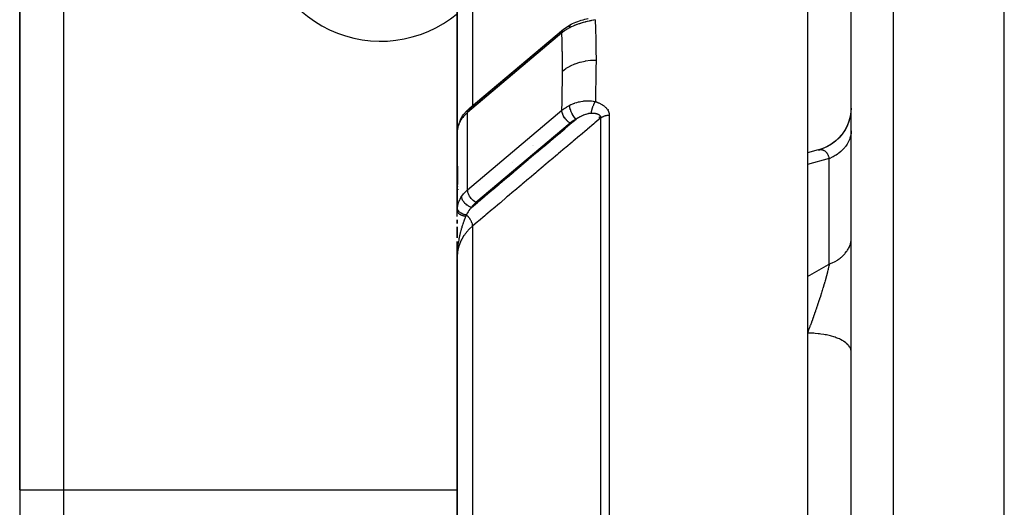
# Model space of a CAD drawing. Units: millimetres. Extents: x -345 to 575, y -380 to 380.
# Drawn here: x -90 to -45, y 328 to 350 of the extents above; entities that cross this region are included whole.
import ezdxf

# ---------------------------------------------------------------- set-up
doc = ezdxf.new("R2010")
doc.units = ezdxf.units.MM
doc.linetypes.add('DASHED', pattern=[9.652, 8.128, -1.524])
doc.layers.add('nevidi', color=4, linetype='DASHED')

msp = doc.modelspace()

# ---------------------------------------------------------------- linework, layer by layer
at = {"color": 2}
for p, q in [((-45, 195), (-45, 375)), ((-52, 197.176), (-52, 372.824)), ((-90, 369), (-90, 329)), ((-90, 329), (-90, 369)), ((-70, 365.832), (-70, 344.632)), ((-70, 344.632), (-70, 365.832)), ((-54, 364.48), (-54, 327.225)), ((-65.168, 350.025), (-69.479, 346.393)), ((-69.471, 346.4), (-65.161, 350.032)), ((-65.152, 350.039), (-69.462, 346.407)), ((-65.168, 350.025), (-65.161, 350.032)), ((-69.78, 346.053), (-69.781, 346.051)), ((-69.776, 346.06), (-69.759, 346.085)), ((-69.479, 346.393), (-69.471, 346.4)), ((-63.5, 346.134), (-63.5, 346.135)), ((-63.5, 346.135), (-63.5, 346.134)), ((-63.5, 346.118), (-63.5, 346.12)), ((-63.5, 346.12), (-63.5, 346.118)), ((-63.5, 346.102), (-63.5, 346.104)), ((-63.5, 346.104), (-63.5, 346.102)), ((-63.5, 346.087), (-63.5, 346.089)), ((-63.5, 346.089), (-63.5, 346.087)), ((-63.5, 346.073), (-63.5, 346.075)), ((-63.5, 346.075), (-63.5, 346.073)), ((-63.5, 346.039), (-63.5, 346.041)), ((-63.5, 346.041), (-63.5, 345.994)), ((-63.5, 345.994), (-63.5, 346.041)), ((-63.5, 346.041), (-63.5, 346.039)), ((-63.5, 345.982), (-63.5, 345.983)), ((-63.5, 345.983), (-63.5, 345.982)), ((-63.5, 345.971), (-63.5, 345.972)), ((-63.5, 345.972), (-63.5, 345.971)), ((-63.5, 345.957), (-63.5, 345.959)), ((-63.5, 345.959), (-63.5, 345.957)), ((-69.999, 345.415), (-69.999, 341.827)), ((-69.999, 345.415), (-69.999, 345.41)), ((-69.992, 345.496), (-69.992, 345.497)), ((-70, 341.767), (-70, 344.648)), ((-70, 344.648), (-69.997, 342.958)), ((-70, 343), (-70, 344.648)), ((-53.501, 344.531), (-53.999, 344.399)), ((-53.513, 344.527), (-53.501, 344.531)), ((-67.5, 343.477), (-67.5, 343.471)), ((-67.5, 343.47), (-67.5, 343.468)), ((-70, 343), (-70, 341.767)), ((-69.992, 342.878), (-69.991, 342.866)), ((-69.964, 342.735), (-69.963, 342.732)), ((-69.784, 342.379), (-69.783, 342.378)), ((-70, 341.487), (-70, 341.767)), ((-70, 341.172), (-70, 341.336)), ((-70, 341.336), (-70, 341.172)), ((-70, 341.175), (-70, 341.332)), ((-70, 341.008), (-70, 341.018)), ((-70, 340.515), (-70, 341.013)), ((-70, 341.013), (-70, 340.515)), ((-70, 340.524), (-70, 340.851)), ((-70, 340.189), (-70, 340.353)), ((-70, 339.682), (-70, 340.348)), ((-70, 340.348), (-70, 340)), ((-70, 339.851), (-70, 340.185)), ((-70, 340), (-69.988, 340)), ((-70, 340), (-69.988, 340)), ((-70, 339.682), (-70, 340)), ((-70, 339.85), (-70, 339.682)), ((-70, 339.85), (-70, 339.682)), ((-70, 339.85), (-70, 339.682)), ((-70, 339.849), (-70, 339.682)), ((-70, 339.849), (-70, 339.682)), ((-70, 339.848), (-70, 339.682)), ((-70, 339.848), (-70, 339.682)), ((-70, 339.848), (-70, 339.682)), ((-70, 339.847), (-70, 339.734)), ((-70, 339.847), (-70, 339.734)), ((-70, 339.846), (-70, 339.734)), ((-70, 339.846), (-70, 339.734)), ((-69.999, 339.846), (-70, 339.734)), ((-69.999, 339.845), (-70, 339.734)), ((-69.998, 339.842), (-70, 339.734)), ((-69.999, 339.813), (-70, 339.734)), ((-69.999, 339.81), (-70, 339.734)), ((-69.999, 339.807), (-70, 339.734)), ((-69.999, 339.798), (-70, 339.734)), ((-69.999, 339.787), (-70, 339.734)), ((-69.999, 339.779), (-70, 339.734)), ((-69.999, 339.778), (-70, 339.734)), ((-70, 339.777), (-70, 339.734)), ((-69.998, 339.814), (-69.999, 339.734)), ((-69.999, 339.811), (-69.999, 339.734)), ((-69.998, 339.787), (-69.999, 339.734)), ((-69.998, 339.787), (-69.999, 339.734)), ((-69.998, 339.787), (-69.999, 339.734)), ((-69.998, 339.787), (-69.999, 339.743)), ((-69.997, 339.839), (-69.998, 339.795)), ((-69.997, 339.839), (-69.998, 339.797)), ((-69.999, 339.734), (-70, 339.682)), ((-70, 339.682), (-70, 288.5)), ((-70, 288.5), (-70, 339.682)), ((-52, 335.32), (-52.002, 335.36)), ((-90, 329), (-90, 325.536)), ((-90, 329), (-90, 325.536))]:
    msp.add_line(p, q, dxfattribs=at)
for points in [[(-65.155, 350.037), (-65.051, 350.117), (-64.935, 350.194), (-64.911, 350.208), (-64.792, 350.274)], [(-64.792, 350.274), (-64.728, 350.306), (-64.653, 350.34), (-64.576, 350.372), (-64.498, 350.401), (-64.42, 350.428), (-64.408, 350.432), (-64.339, 350.454)], [(-64.331, 350.457), (-64.254, 350.481), (-64.176, 350.503), (-64.1, 350.523), (-64.028, 350.543), (-64.024, 350.544)], [(-65.155, 350.037), (-65.154, 350.038), (-65.152, 350.039)], [(-69.759, 346.085), (-69.71, 346.152), (-69.56, 346.317), (-69.534, 346.344), (-69.469, 346.402)], [(-52.001, 346.443), (-52.01, 346.271), (-52.044, 346.048), (-52.104, 345.83), (-52.188, 345.621), (-52.295, 345.422), (-52.423, 345.237), (-52.572, 345.067), (-52.738, 344.915), (-52.921, 344.783), (-53.118, 344.673), (-53.325, 344.585), (-53.513, 344.527)], [(-52.001, 346.443), (-52.009, 346.275), (-52.043, 346.055), (-52.101, 345.841), (-52.182, 345.635), (-52.285, 345.438), (-52.41, 345.255), (-52.554, 345.086), (-52.716, 344.935), (-52.893, 344.802), (-53.085, 344.69), (-53.287, 344.599), (-53.471, 344.539)], [(-69.921, 345.776), (-69.962, 345.649), (-69.971, 345.608), (-69.993, 345.49)], [(-69.786, 346.043), (-69.847, 345.94), (-69.905, 345.814)], [(-70, 344.632), (-69.999, 344.688), (-69.997, 344.717)], [(-70, 341.767), (-69.999, 341.815), (-69.999, 341.822), (-69.999, 341.827)]]:
    msp.add_lwpolyline(points, dxfattribs=at)
for centre, radius, start, end in [((-73.5, 355), 5.5, 180, 309.6067), ((-69, 343), 1, 180, 182.4064), ((-69, 343), 1, 187.034, 187.6923), ((-69, 343), 1, 195.3846, 195.56), ((-69, 343), 1, 218.3756, 218.4615)]:
    msp.add_arc(centre, radius, start, end, dxfattribs=at)
at = {"layer": 'nevidi', "color": 7, "linetype": 'Continuous'}
for p, q in [((-50.07, 195.177), (-50.07, 374.823)), ((-88, 369), (-88, 329)), ((-69.298, 367.763), (-69.298, 346.545)), ((-65.222, 349.877), (-69.532, 346.245)), ((-65.161, 350.032), (-65.155, 350.037)), ((-69.532, 342.709), (-65.222, 346.342)), ((-69.532, 342.709), (-69.532, 346.245)), ((-63.1, 346.392), (-63.1, 346.386)), ((-63.054, 346.121), (-63.054, 288.494)), ((-64.839, 345.761), (-69.149, 342.129)), ((-63.437, 288.488), (-63.437, 345.999)), ((-69.996, 344.693), (-69.995, 344.705)), ((-69.979, 344.882), (-69.977, 344.894)), ((-66.553, 344.716), (-66.551, 344.717)), ((-66.53, 344.736), (-66.528, 344.735)), ((-65.811, 344.907), (-65.817, 344.905)), ((-66.5, 344.325), (-66.5, 344.322)), ((-67.488, 343.944), (-67.487, 343.945)), ((-53, 344.135), (-54, 343.875)), ((-53, 339.316), (-53, 344.135)), ((-69, 342.949), (-69, 342.948)), ((-69, 342.204), (-69, 342.203)), ((-69.999, 341.827), (-69.996, 341.87)), ((-69.298, 341.057), (-69.298, 288.486)), ((-90, 329), (-88, 329)), ((-88, 329), (-70, 329)), ((-88, 329), (-88, 327.417))]:
    msp.add_line(p, q, dxfattribs=at)
for points in [[(-64.867, 350.114), (-64.975, 350.054), (-64.993, 350.043), (-65.026, 350.022), (-65.06, 350), (-65.098, 349.974), (-65.114, 349.962), (-65.206, 349.89), (-65.21, 349.887), (-65.222, 349.877)], [(-63.692, 350.482), (-63.76, 350.466), (-63.773, 350.463), (-63.855, 350.445), (-63.868, 350.442), (-63.897, 350.435), (-63.926, 350.429), (-63.951, 350.423), (-63.965, 350.42), (-64.048, 350.4), (-64.062, 350.397), (-64.134, 350.379), (-64.145, 350.376), (-64.159, 350.372), (-64.175, 350.368), (-64.242, 350.35), (-64.255, 350.347), (-64.337, 350.323), (-64.351, 350.319), (-64.372, 350.313), (-64.418, 350.298), (-64.431, 350.294), (-64.444, 350.29), (-64.523, 350.263), (-64.535, 350.258), (-64.604, 350.233), (-64.612, 350.23), (-64.624, 350.225), (-64.648, 350.215), (-64.699, 350.194), (-64.711, 350.189), (-64.784, 350.155), (-64.796, 350.15), (-64.824, 350.136), (-64.864, 350.116), (-64.867, 350.114)], [(-64.867, 350.114), (-64.865, 350.149), (-64.865, 350.15), (-64.865, 350.155), (-64.859, 350.185), (-64.859, 350.186), (-64.858, 350.191), (-64.848, 350.216), (-64.848, 350.217), (-64.846, 350.221), (-64.834, 350.242), (-64.833, 350.242), (-64.831, 350.245), (-64.815, 350.261), (-64.815, 350.262), (-64.812, 350.264), (-64.793, 350.274), (-64.792, 350.274)], [(-63.692, 350.482), (-63.679, 350.071), (-63.678, 350.035), (-63.669, 349.602), (-63.668, 349.567), (-63.663, 349.254), (-63.662, 349.131), (-63.662, 349.095), (-63.66, 348.655), (-63.66, 348.64)], [(-65.222, 349.877), (-65.222, 349.89), (-65.22, 349.913), (-65.219, 349.914), (-65.217, 349.931), (-65.212, 349.951), (-65.211, 349.953), (-65.206, 349.967), (-65.198, 349.985), (-65.197, 349.986), (-65.19, 349.999), (-65.179, 350.014), (-65.178, 350.014), (-65.168, 350.025)], [(-65.192, 348.134), (-65.194, 348.544), (-65.194, 348.579), (-65.199, 349.006), (-65.2, 349.041), (-65.209, 349.465), (-65.21, 349.499), (-65.222, 349.877)], [(-65.192, 348.134), (-65.038, 348.25), (-65.03, 348.255), (-65.029, 348.256), (-65.021, 348.261), (-64.843, 348.366), (-64.834, 348.37), (-64.833, 348.371), (-64.824, 348.375), (-64.628, 348.463), (-64.619, 348.466), (-64.618, 348.467), (-64.608, 348.471), (-64.398, 348.54), (-64.388, 348.543), (-64.387, 348.543), (-64.377, 348.546), (-64.156, 348.595), (-64.145, 348.597), (-64.145, 348.597), (-64.134, 348.599), (-63.906, 348.629), (-63.895, 348.63), (-63.895, 348.63), (-63.884, 348.631), (-63.66, 348.64)], [(-63.66, 348.64), (-63.662, 348.218), (-63.662, 348.181), (-63.667, 347.735), (-63.668, 347.699), (-63.677, 347.249), (-63.678, 347.212), (-63.691, 346.76), (-63.692, 346.742)], [(-65.222, 346.342), (-65.211, 346.707), (-65.21, 346.739), (-65.201, 347.182), (-65.2, 347.214), (-65.194, 347.654), (-65.194, 347.686), (-65.192, 348.123), (-65.192, 348.134)], [(-65.222, 346.342), (-65.13, 346.413), (-65.114, 346.424), (-65.091, 346.44), (-65.059, 346.462), (-65.01, 346.493), (-64.993, 346.503), (-64.901, 346.555), (-64.881, 346.565), (-64.867, 346.573)], [(-64.867, 346.573), (-64.863, 346.575), (-64.808, 346.602), (-64.796, 346.607), (-64.723, 346.639), (-64.711, 346.644), (-64.691, 346.652), (-64.647, 346.668), (-64.635, 346.673), (-64.623, 346.677), (-64.546, 346.702), (-64.533, 346.706), (-64.463, 346.725), (-64.454, 346.728), (-64.441, 346.731), (-64.417, 346.737), (-64.361, 346.749), (-64.348, 346.751), (-64.266, 346.765), (-64.253, 346.767), (-64.219, 346.771), (-64.175, 346.775), (-64.17, 346.776), (-64.156, 346.777), (-64.073, 346.781), (-64.059, 346.782), (-63.976, 346.781), (-63.963, 346.78), (-63.959, 346.78), (-63.925, 346.778), (-63.88, 346.774), (-63.867, 346.773), (-63.786, 346.762), (-63.772, 346.759), (-63.692, 346.742)], [(-64.573, 345.936), (-64.603, 345.967), (-64.604, 345.969), (-64.609, 345.974), (-64.638, 346.009), (-64.639, 346.01), (-64.644, 346.017), (-64.673, 346.055), (-64.674, 346.057), (-64.679, 346.063), (-64.706, 346.104), (-64.707, 346.106), (-64.712, 346.113), (-64.737, 346.157), (-64.738, 346.158), (-64.742, 346.166), (-64.766, 346.211), (-64.767, 346.212), (-64.771, 346.22), (-64.792, 346.266), (-64.792, 346.268), (-64.796, 346.276), (-64.814, 346.322), (-64.815, 346.324), (-64.817, 346.331), (-64.833, 346.377), (-64.833, 346.379), (-64.836, 346.386), (-64.848, 346.431), (-64.848, 346.433), (-64.85, 346.44), (-64.858, 346.483), (-64.859, 346.485), (-64.86, 346.492), (-64.865, 346.532), (-64.865, 346.533), (-64.866, 346.54), (-64.867, 346.573)], [(-63.881, 346.203), (-63.878, 346.218), (-63.875, 346.234), (-63.874, 346.24), (-63.872, 346.253), (-63.867, 346.275), (-63.867, 346.278), (-63.865, 346.284), (-63.859, 346.311), (-63.856, 346.323), (-63.855, 346.329), (-63.854, 346.333), (-63.845, 346.369), (-63.844, 346.37), (-63.843, 346.375), (-63.838, 346.393), (-63.831, 346.414), (-63.829, 346.421), (-63.827, 346.43), (-63.819, 346.452), (-63.817, 346.46), (-63.815, 346.466), (-63.807, 346.489), (-63.801, 346.505), (-63.799, 346.511), (-63.799, 346.511), (-63.786, 346.547), (-63.785, 346.55), (-63.782, 346.556), (-63.777, 346.568), (-63.767, 346.592), (-63.765, 346.598), (-63.763, 346.602), (-63.754, 346.622), (-63.749, 346.633), (-63.746, 346.639), (-63.739, 346.655), (-63.73, 346.672), (-63.73, 346.673), (-63.728, 346.678), (-63.714, 346.703), (-63.711, 346.709), (-63.708, 346.714), (-63.705, 346.72), (-63.692, 346.742)], [(-63.692, 346.742), (-63.676, 346.737), (-63.673, 346.736), (-63.647, 346.727), (-63.644, 346.726), (-63.617, 346.716), (-63.614, 346.715), (-63.588, 346.705), (-63.585, 346.704), (-63.56, 346.694), (-63.557, 346.692), (-63.532, 346.681), (-63.529, 346.68), (-63.504, 346.669), (-63.501, 346.667), (-63.477, 346.656), (-63.474, 346.654), (-63.45, 346.642), (-63.448, 346.64), (-63.424, 346.627), (-63.422, 346.626), (-63.399, 346.613), (-63.396, 346.611), (-63.373, 346.597), (-63.371, 346.595), (-63.349, 346.581), (-63.346, 346.579), (-63.325, 346.565), (-63.323, 346.563), (-63.302, 346.547), (-63.299, 346.546), (-63.28, 346.53), (-63.277, 346.528), (-63.258, 346.512), (-63.256, 346.51), (-63.237, 346.493), (-63.235, 346.491), (-63.218, 346.474), (-63.216, 346.472), (-63.199, 346.454), (-63.197, 346.452), (-63.181, 346.434), (-63.179, 346.432), (-63.164, 346.414), (-63.162, 346.412), (-63.148, 346.393), (-63.147, 346.39), (-63.134, 346.371), (-63.132, 346.369), (-63.12, 346.349), (-63.119, 346.347), (-63.108, 346.327), (-63.106, 346.325), (-63.097, 346.304), (-63.095, 346.302), (-63.087, 346.282), (-63.085, 346.279), (-63.078, 346.258), (-63.077, 346.256), (-63.07, 346.235), (-63.07, 346.232), (-63.064, 346.211), (-63.064, 346.208), (-63.06, 346.187), (-63.059, 346.184), (-63.056, 346.163), (-63.056, 346.16), (-63.054, 346.139), (-63.054, 346.136), (-63.054, 346.121)], [(-69.532, 346.245), (-69.579, 346.204), (-69.6, 346.184), (-69.719, 346.058), (-69.754, 346.016), (-69.804, 345.947)], [(-69.532, 346.245), (-69.532, 346.258), (-69.532, 346.261), (-69.527, 346.299), (-69.526, 346.305), (-69.517, 346.335), (-69.513, 346.343), (-69.5, 346.367), (-69.494, 346.376), (-69.479, 346.393)], [(-64.839, 345.761), (-64.857, 345.772), (-64.88, 345.787), (-64.881, 345.788), (-64.908, 345.808), (-64.926, 345.822), (-64.927, 345.823), (-64.958, 345.849), (-64.971, 345.861), (-64.973, 345.863), (-65.005, 345.895), (-65.014, 345.905), (-65.016, 345.906), (-65.05, 345.945), (-65.055, 345.951), (-65.056, 345.952), (-65.091, 345.998), (-65.092, 346), (-65.094, 346.001), (-65.126, 346.05), (-65.127, 346.052), (-65.127, 346.053), (-65.155, 346.102), (-65.156, 346.104), (-65.158, 346.109), (-65.179, 346.154), (-65.18, 346.156), (-65.183, 346.165), (-65.198, 346.205), (-65.198, 346.207), (-65.203, 346.22), (-65.212, 346.255), (-65.212, 346.257), (-65.215, 346.274), (-65.22, 346.303), (-65.22, 346.304), (-65.221, 346.325), (-65.222, 346.342)], [(-63.881, 346.203), (-63.885, 346.203), (-63.916, 346.202), (-63.922, 346.201), (-63.923, 346.201), (-63.967, 346.196), (-63.974, 346.195), (-64.001, 346.191), (-64.019, 346.187), (-64.026, 346.186), (-64.027, 346.186), (-64.073, 346.174), (-64.081, 346.172), (-64.128, 346.158), (-64.136, 346.156), (-64.144, 346.153), (-64.183, 346.139), (-64.191, 346.136), (-64.239, 346.117), (-64.247, 346.114), (-64.269, 346.104), (-64.296, 346.092), (-64.303, 346.089), (-64.33, 346.076), (-64.352, 346.065), (-64.359, 346.061), (-64.397, 346.042), (-64.407, 346.036), (-64.415, 346.032), (-64.463, 346.005), (-64.471, 346), (-64.518, 345.971), (-64.526, 345.967), (-64.573, 345.936)], [(-63.437, 345.999), (-63.437, 346.002), (-63.437, 346.006), (-63.437, 346.007), (-63.438, 346.018), (-63.438, 346.019), (-63.44, 346.03), (-63.44, 346.031), (-63.442, 346.041), (-63.442, 346.041), (-63.443, 346.042), (-63.445, 346.049), (-63.446, 346.052), (-63.447, 346.053), (-63.451, 346.063), (-63.451, 346.064), (-63.456, 346.073), (-63.457, 346.074), (-63.463, 346.083), (-63.463, 346.084), (-63.464, 346.084), (-63.47, 346.092), (-63.471, 346.093), (-63.471, 346.094), (-63.479, 346.102), (-63.48, 346.103), (-63.488, 346.111), (-63.489, 346.112), (-63.498, 346.12), (-63.499, 346.12), (-63.5, 346.121), (-63.509, 346.127), (-63.51, 346.128), (-63.513, 346.131), (-63.52, 346.135), (-63.522, 346.136), (-63.533, 346.142), (-63.534, 346.143), (-63.546, 346.149), (-63.547, 346.15), (-63.551, 346.151), (-63.559, 346.155), (-63.561, 346.156), (-63.573, 346.161), (-63.575, 346.162), (-63.576, 346.162), (-63.588, 346.167), (-63.59, 346.167), (-63.604, 346.172), (-63.606, 346.172), (-63.616, 346.176), (-63.62, 346.177), (-63.622, 346.177), (-63.636, 346.181), (-63.638, 346.181), (-63.653, 346.185), (-63.655, 346.185), (-63.657, 346.186), (-63.671, 346.188), (-63.673, 346.189), (-63.689, 346.191), (-63.691, 346.192), (-63.695, 346.192), (-63.707, 346.194), (-63.709, 346.195), (-63.726, 346.197), (-63.728, 346.197), (-63.745, 346.199), (-63.747, 346.199), (-63.758, 346.2), (-63.764, 346.2), (-63.766, 346.2), (-63.784, 346.202), (-63.785, 346.202), (-63.786, 346.202), (-63.803, 346.203), (-63.806, 346.203), (-63.824, 346.203), (-63.826, 346.203), (-63.844, 346.204), (-63.847, 346.204), (-63.865, 346.203), (-63.868, 346.203), (-63.876, 346.203), (-63.881, 346.203)], [(-63.437, 345.999), (-63.423, 346.01), (-63.422, 346.011), (-63.41, 346.019), (-63.39, 346.032), (-63.378, 346.04), (-63.375, 346.041), (-63.356, 346.052), (-63.342, 346.058), (-63.323, 346.067), (-63.319, 346.069), (-63.305, 346.075), (-63.28, 346.084), (-63.265, 346.089), (-63.24, 346.096), (-63.224, 346.1), (-63.204, 346.105), (-63.198, 346.106), (-63.182, 346.109), (-63.155, 346.114), (-63.141, 346.116), (-63.138, 346.116), (-63.111, 346.118), (-63.094, 346.12), (-63.076, 346.12), (-63.066, 346.121), (-63.054, 346.121)], [(-69.804, 345.947), (-69.833, 345.901), (-69.867, 345.844), (-69.876, 345.826), (-69.918, 345.738), (-69.927, 345.716), (-69.934, 345.699), (-69.97, 345.589), (-69.974, 345.573), (-69.974, 345.571), (-69.994, 345.464), (-69.995, 345.452)], [(-69.804, 345.947), (-69.803, 345.963), (-69.801, 345.982), (-69.801, 345.983), (-69.796, 346.008), (-69.792, 346.022), (-69.792, 346.023), (-69.781, 346.049)], [(-69.353, 341.905), (-69.081, 342.134), (-69.038, 342.171), (-68.749, 342.415), (-68.705, 342.451), (-68.416, 342.695), (-68.373, 342.732), (-68.084, 342.975), (-68.04, 343.012), (-67.751, 343.256), (-67.708, 343.292), (-67.419, 343.536), (-67.375, 343.573), (-67.086, 343.817), (-67.043, 343.853), (-66.754, 344.097), (-66.71, 344.134), (-66.421, 344.378), (-66.378, 344.414), (-66.089, 344.658), (-66.045, 344.695), (-65.756, 344.938), (-65.713, 344.975), (-65.424, 345.219), (-65.38, 345.255), (-65.091, 345.499), (-65.048, 345.536), (-64.759, 345.78), (-64.715, 345.816), (-64.573, 345.936)], [(-63.437, 345.999), (-63.711, 345.769), (-63.754, 345.732), (-64.043, 345.488), (-64.086, 345.452), (-64.376, 345.208), (-64.419, 345.171), (-64.708, 344.928), (-64.751, 344.891), (-65.041, 344.647), (-65.084, 344.611), (-65.373, 344.367), (-65.416, 344.33), (-65.706, 344.087), (-65.749, 344.05), (-66.038, 343.806), (-66.081, 343.77), (-66.371, 343.526), (-66.414, 343.489), (-66.703, 343.245), (-66.746, 343.209), (-67.036, 342.965), (-67.079, 342.928), (-67.368, 342.685), (-67.411, 342.648), (-67.701, 342.404), (-67.744, 342.368), (-68.033, 342.124), (-68.076, 342.087), (-68.366, 341.843), (-68.409, 341.807), (-68.698, 341.563), (-68.741, 341.527), (-69.031, 341.283), (-69.074, 341.246), (-69.298, 341.057)], [(-64.573, 345.936), (-64.654, 345.892), (-64.667, 345.884), (-64.746, 345.832), (-64.758, 345.824), (-64.83, 345.768), (-64.839, 345.761)], [(-69.995, 345.452), (-69.999, 345.415), (-69.999, 345.415)], [(-69.995, 345.452), (-69.993, 345.49), (-69.992, 345.491)], [(-52, 345.411), (-52.003, 345.335), (-52.006, 345.296), (-52.018, 345.211), (-52.02, 345.204), (-52.028, 345.166), (-52.053, 345.075), (-52.065, 345.038), (-52.073, 345.016), (-52.101, 344.948), (-52.118, 344.912), (-52.164, 344.827), (-52.165, 344.826), (-52.186, 344.791), (-52.243, 344.708), (-52.268, 344.674), (-52.288, 344.65), (-52.335, 344.595), (-52.364, 344.564), (-52.44, 344.489), (-52.443, 344.486), (-52.473, 344.46), (-52.558, 344.39), (-52.594, 344.363), (-52.628, 344.339), (-52.687, 344.3), (-52.726, 344.275), (-52.826, 344.218), (-52.837, 344.212), (-52.869, 344.196), (-52.975, 344.146), (-53, 344.135)], [(-70, 344.632), (-70, 344.648), (-69.999, 344.663)], [(-53.501, 344.531), (-53.476, 344.538), (-53.471, 344.539), (-53.435, 344.545)], [(-53.429, 344.546), (-53.394, 344.548), (-53.389, 344.548)], [(-53.388, 344.548), (-53.355, 344.547), (-53.35, 344.546), (-53.335, 344.544), (-53.316, 344.54), (-53.311, 344.539), (-53.284, 344.53), (-53.279, 344.528), (-53.274, 344.526), (-53.246, 344.513), (-53.243, 344.512), (-53.238, 344.509), (-53.208, 344.489), (-53.203, 344.486), (-53.191, 344.477), (-53.175, 344.462), (-53.17, 344.458), (-53.167, 344.455), (-53.143, 344.43), (-53.139, 344.425), (-53.114, 344.393), (-53.111, 344.389), (-53.11, 344.387), (-53.097, 344.367), (-53.086, 344.35), (-53.083, 344.344), (-53.061, 344.302), (-53.057, 344.295), (-53.046, 344.27), (-53.038, 344.251), (-53.037, 344.248), (-53.034, 344.241), (-53.016, 344.189), (-53.013, 344.181), (-53, 344.135)], [(-69.804, 342.411), (-69.754, 342.48), (-69.719, 342.523), (-69.6, 342.649), (-69.579, 342.668), (-69.532, 342.709)], [(-69.149, 342.129), (-69.167, 342.14), (-69.218, 342.175), (-69.268, 342.217), (-69.316, 342.263), (-69.36, 342.312), (-69.401, 342.365), (-69.437, 342.421), (-69.469, 342.477), (-69.494, 342.533), (-69.513, 342.588), (-69.526, 342.642), (-69.532, 342.693), (-69.532, 342.709)], [(-69.995, 341.875), (-69.978, 341.997), (-69.974, 342.017), (-69.974, 342.019), (-69.94, 342.139), (-69.934, 342.157), (-69.918, 342.198), (-69.885, 342.272), (-69.876, 342.29), (-69.833, 342.366), (-69.812, 342.399), (-69.804, 342.411)], [(-69.353, 341.905), (-69.374, 341.913), (-69.398, 341.922), (-69.401, 341.923), (-69.434, 341.938), (-69.453, 341.948), (-69.455, 341.949), (-69.493, 341.97), (-69.506, 341.978), (-69.509, 341.98), (-69.549, 342.007), (-69.558, 342.013), (-69.56, 342.015), (-69.601, 342.048), (-69.606, 342.051), (-69.607, 342.053), (-69.65, 342.093), (-69.651, 342.095), (-69.689, 342.137), (-69.691, 342.139), (-69.692, 342.141), (-69.724, 342.183), (-69.725, 342.185), (-69.729, 342.191), (-69.752, 342.23), (-69.753, 342.232), (-69.759, 342.242), (-69.775, 342.278), (-69.776, 342.28), (-69.781, 342.294), (-69.791, 342.325), (-69.792, 342.327), (-69.796, 342.345), (-69.801, 342.371), (-69.801, 342.373), (-69.803, 342.394), (-69.804, 342.411)], [(-69.149, 342.129), (-69.2, 342.083), (-69.315, 341.957), (-69.353, 341.905)], [(-69.618, 341.497), (-69.63, 341.498), (-69.633, 341.499), (-69.651, 341.502), (-69.654, 341.502), (-69.67, 341.506), (-69.671, 341.506), (-69.672, 341.506), (-69.674, 341.506), (-69.691, 341.51), (-69.694, 341.511), (-69.711, 341.515), (-69.714, 341.516), (-69.727, 341.519), (-69.728, 341.52), (-69.731, 341.52), (-69.734, 341.521), (-69.75, 341.526), (-69.752, 341.527), (-69.768, 341.533), (-69.771, 341.533), (-69.78, 341.537), (-69.781, 341.537), (-69.786, 341.539), (-69.789, 341.54), (-69.804, 341.546), (-69.806, 341.547), (-69.821, 341.554), (-69.823, 341.555), (-69.829, 341.558), (-69.83, 341.558), (-69.837, 341.562), (-69.84, 341.563), (-69.853, 341.57), (-69.855, 341.571), (-69.868, 341.579), (-69.87, 341.58), (-69.873, 341.582), (-69.874, 341.583), (-69.882, 341.588), (-69.884, 341.589), (-69.896, 341.597), (-69.898, 341.599), (-69.909, 341.607), (-69.911, 341.609), (-69.911, 341.609), (-69.912, 341.61), (-69.921, 341.617), (-69.923, 341.619), (-69.932, 341.627), (-69.934, 341.629), (-69.943, 341.638), (-69.943, 341.639), (-69.944, 341.639), (-69.944, 341.64), (-69.952, 341.649), (-69.954, 341.65), (-69.961, 341.66), (-69.962, 341.662), (-69.968, 341.67), (-69.969, 341.671), (-69.969, 341.671), (-69.97, 341.673), (-69.976, 341.683), (-69.977, 341.684), (-69.982, 341.694), (-69.983, 341.696), (-69.986, 341.703), (-69.987, 341.704), (-69.988, 341.706), (-69.988, 341.708), (-69.992, 341.718), (-69.992, 341.719), (-69.995, 341.73), (-69.996, 341.731), (-69.997, 341.737), (-69.997, 341.738), (-69.998, 341.742), (-69.998, 341.743), (-69.999, 341.754), (-70, 341.755), (-70, 341.766), (-70, 341.767)], [(-69.589, 341.563), (-69.634, 341.572), (-69.636, 341.572), (-69.642, 341.574), (-69.643, 341.574), (-69.685, 341.585), (-69.687, 341.586), (-69.702, 341.59), (-69.703, 341.591), (-69.733, 341.602), (-69.736, 341.602), (-69.758, 341.611), (-69.759, 341.612), (-69.779, 341.621), (-69.781, 341.622), (-69.81, 341.636), (-69.811, 341.637), (-69.822, 341.643), (-69.824, 341.644), (-69.857, 341.664), (-69.858, 341.665), (-69.861, 341.667), (-69.863, 341.668), (-69.896, 341.694), (-69.897, 341.695), (-69.898, 341.696), (-69.899, 341.696), (-69.926, 341.722), (-69.927, 341.723), (-69.932, 341.73), (-69.933, 341.73), (-69.95, 341.752), (-69.951, 341.754), (-69.959, 341.765), (-69.96, 341.766), (-69.97, 341.783), (-69.971, 341.785), (-69.979, 341.803), (-69.98, 341.803), (-69.984, 341.815), (-69.985, 341.817), (-69.991, 341.841), (-69.992, 341.842), (-69.993, 341.848), (-69.993, 341.849), (-69.995, 341.875)], [(-69.589, 341.563), (-69.602, 341.534), (-69.604, 341.53), (-69.617, 341.5), (-69.618, 341.497)], [(-69.353, 341.905), (-69.36, 341.897), (-69.403, 341.847), (-69.413, 341.835), (-69.423, 341.823), (-69.471, 341.761), (-69.479, 341.749), (-69.488, 341.737), (-69.505, 341.712), (-69.536, 341.661), (-69.544, 341.649), (-69.546, 341.645), (-69.585, 341.572), (-69.589, 341.563)], [(-69.298, 341.057), (-69.301, 341.09), (-69.301, 341.096), (-69.302, 341.099), (-69.302, 341.1), (-69.31, 341.141), (-69.311, 341.144), (-69.311, 341.146), (-69.312, 341.151), (-69.325, 341.193), (-69.325, 341.194), (-69.326, 341.196), (-69.329, 341.205), (-69.344, 341.243), (-69.346, 341.246), (-69.347, 341.249), (-69.352, 341.26), (-69.369, 341.293), (-69.37, 341.297), (-69.374, 341.304), (-69.38, 341.315), (-69.397, 341.344), (-69.399, 341.347), (-69.407, 341.359), (-69.414, 341.369), (-69.431, 341.393), (-69.433, 341.396), (-69.444, 341.412), (-69.452, 341.422), (-69.467, 341.441), (-69.47, 341.444), (-69.486, 341.463), (-69.495, 341.472), (-69.507, 341.486), (-69.51, 341.489), (-69.531, 341.51), (-69.54, 341.519), (-69.55, 341.528), (-69.552, 341.531), (-69.578, 341.554), (-69.588, 341.562), (-69.589, 341.563)], [(-69.618, 341.497), (-69.622, 341.488), (-69.636, 341.452), (-69.644, 341.433), (-69.657, 341.398), (-69.658, 341.397), (-69.687, 341.319), (-69.689, 341.314), (-69.694, 341.302), (-69.702, 341.277), (-69.708, 341.261), (-69.729, 341.202), (-69.733, 341.19), (-69.739, 341.174), (-69.746, 341.151), (-69.764, 341.099), (-69.776, 341.062), (-69.788, 341.021), (-69.789, 341.018), (-69.797, 340.992), (-69.812, 340.941), (-69.816, 340.93), (-69.828, 340.886), (-69.829, 340.882), (-69.838, 340.85), (-69.854, 340.79), (-69.859, 340.769), (-69.865, 340.746), (-69.883, 340.672), (-69.887, 340.653), (-69.889, 340.647), (-69.895, 340.62), (-69.898, 340.602), (-69.913, 340.534), (-69.92, 340.5), (-69.923, 340.483), (-69.928, 340.454), (-69.936, 340.414), (-69.946, 340.351), (-69.954, 340.304), (-69.954, 340.3), (-69.955, 340.291), (-69.956, 340.286), (-69.968, 340.199), (-69.972, 340.167), (-69.974, 340.15), (-69.981, 340.081), (-69.984, 340.046), (-69.984, 340.042), (-69.988, 339.995), (-69.989, 339.983), (-69.994, 339.915), (-69.995, 339.891), (-69.996, 339.87), (-69.997, 339.839)], [(-69.298, 341.057), (-69.312, 341.045), (-69.436, 340.931), (-69.499, 340.865), (-69.522, 340.84), (-69.635, 340.705), (-69.678, 340.647), (-69.697, 340.62), (-69.793, 340.464), (-69.819, 340.414), (-69.833, 340.385), (-69.907, 340.21), (-69.921, 340.17), (-69.93, 340.141), (-69.977, 339.948), (-69.981, 339.921), (-69.986, 339.891), (-70, 339.682)], [(-53, 339.316), (-52.91, 339.353), (-52.869, 339.372), (-52.837, 339.387), (-52.765, 339.423), (-52.726, 339.444), (-52.63, 339.502), (-52.628, 339.503), (-52.594, 339.525), (-52.506, 339.588), (-52.473, 339.614), (-52.443, 339.638), (-52.393, 339.682), (-52.364, 339.709), (-52.293, 339.782), (-52.288, 339.788), (-52.268, 339.811), (-52.207, 339.888), (-52.186, 339.918), (-52.164, 339.952), (-52.136, 339.998), (-52.118, 340.03), (-52.078, 340.112), (-52.073, 340.125), (-52.065, 340.145), (-52.037, 340.229), (-52.028, 340.263), (-52.018, 340.304), (-52.011, 340.349), (-52.006, 340.382), (-52, 340.469)], [(-54, 338.745), (-53.03, 339.299), (-53, 339.316)], [(-53, 339.316), (-53.011, 339.261), (-53.014, 339.249), (-53.033, 339.165), (-53.036, 339.152), (-53.045, 339.11), (-53.055, 339.071), (-53.056, 339.063), (-53.06, 339.05), (-53.082, 338.958), (-53.086, 338.944), (-53.111, 338.848), (-53.111, 338.847), (-53.114, 338.833), (-53.129, 338.777), (-53.141, 338.733), (-53.145, 338.718), (-53.174, 338.615), (-53.178, 338.6), (-53.191, 338.555), (-53.208, 338.494), (-53.213, 338.478), (-53.223, 338.444), (-53.244, 338.37), (-53.249, 338.354), (-53.282, 338.244), (-53.283, 338.239), (-53.287, 338.228), (-53.321, 338.117), (-53.326, 338.1), (-53.333, 338.075), (-53.361, 337.987), (-53.366, 337.971), (-53.387, 337.903), (-53.402, 337.856), (-53.408, 337.839), (-53.445, 337.724), (-53.451, 337.707), (-53.46, 337.678), (-53.489, 337.591), (-53.494, 337.574), (-53.501, 337.554), (-53.533, 337.458), (-53.539, 337.441), (-53.578, 337.325), (-53.584, 337.308), (-53.6, 337.261), (-53.622, 337.196), (-53.624, 337.192), (-53.63, 337.175), (-53.67, 337.058), (-53.676, 337.041), (-53.717, 336.925), (-53.724, 336.908), (-53.75, 336.835), (-53.75, 336.835), (-53.75, 336.834), (-53.765, 336.793), (-53.771, 336.776), (-53.813, 336.661), (-53.819, 336.645), (-53.861, 336.531), (-53.867, 336.515), (-53.881, 336.477), (-53.906, 336.41), (-53.909, 336.403), (-53.915, 336.386), (-53.958, 336.275), (-53.964, 336.259), (-54, 336.165)], [(-52.002, 335.36), (-52.007, 335.39), (-52.014, 335.418), (-52.033, 335.472), (-52.047, 335.501), (-52.062, 335.529), (-52.099, 335.582), (-52.121, 335.61), (-52.146, 335.637), (-52.199, 335.687), (-52.23, 335.713), (-52.262, 335.738), (-52.332, 335.786), (-52.37, 335.809), (-52.41, 335.833), (-52.494, 335.876), (-52.538, 335.897), (-52.586, 335.918), (-52.684, 335.956), (-52.734, 335.974), (-52.787, 335.992), (-52.897, 336.025), (-52.951, 336.04), (-53.01, 336.054), (-53.131, 336.081), (-53.188, 336.092), (-53.251, 336.104), (-53.379, 336.123), (-53.439, 336.131), (-53.505, 336.139), (-53.64, 336.151), (-53.7, 336.156), (-53.768, 336.159), (-53.906, 336.164), (-53.966, 336.165), (-54, 336.165)]]:
    msp.add_lwpolyline(points, dxfattribs=at)

doc.saveas('drawing.dxf')
